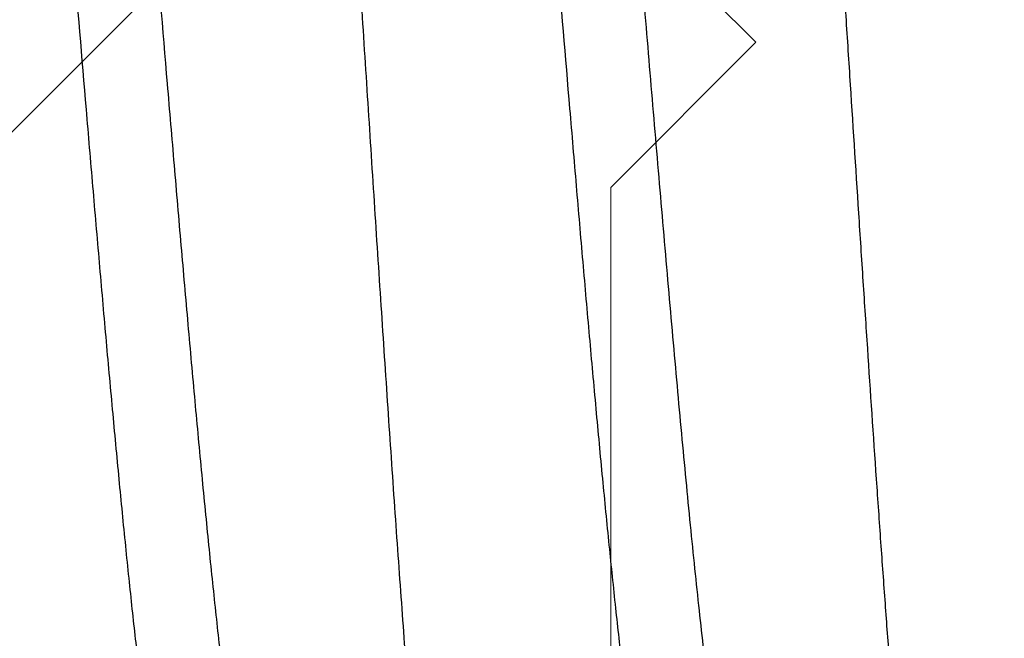
# Model space of a CAD drawing. Units: inches. Extents: x 95.5 to 112.5, y 44.8 to 54.
# Drawn here: x 108.3 to 108.4, y 48.5 to 48.6 of the extents above; entities that cross this region are included whole.
import ezdxf

# ---------------------------------------------------------------- set-up
doc = ezdxf.new("R2010")
doc.units = ezdxf.units.IN
doc.header["$MEASUREMENT"] = 0
for name, color, linetype, lineweight in [('ALUM', 7, 'Continuous', 0), ('DIMENSION', 9, 'Continuous', 0), ('HATCH', 8, 'Continuous', 0), ('SCREW', 9, 'Continuous', 0)]:
    doc.layers.add(name, color=color, linetype=linetype, lineweight=lineweight)
doc.layers.add('Fastener', color=9, linetype='Continuous')
doc.styles.add('BORDER', font='GOTHIC.TTF')
doc.dimstyles.new('aprop', dxfattribs={"dimtxt": 0.1, "dimasz": 0.09, "dimexe": 0.0625, "dimexo": 0.0625, "dimgap": 0.062, "dimtad": 1, "dimdec": 4, "dimzin": 3, "dimdsep": 46, "dimlunit": 4, "dimtxsty": 'BORDER', "dimblk": 'ARCHTICK', "dimcen": 0.09, "dimclrd": 256, "dimclre": 256, "dimclrt": 256, "dimazin": 0, "dimtfac": 1, "dimtdec": 4, "dimtix": 1, "dimtmove": 2, "dimatfit": 2, "dimldrblk": 'ARCHTICK', "dimfxl": 1, "dimfrac": 2, "dimtolj": 1, "dimtzin": 0, "dimlwd": -1, "dimlwe": -1, "dimarcsym": 0})

# ---------------------------------------------------------------- blocks, each defined once
blk = doc.blocks.new('0.25-14 x 1.125 HWH Steel Fastener')
at = {"layer": 'Fastener', "linetype": 'Continuous'}
for points, knots in [([(0.2621119290506613, 0.1188544054000431), (0.2621910805501102, 0.1185132055500162), (0.2623484499508777, 0.1177981905000252), (0.2625745849491068, 0.1166754889500226), (0.2628009443997144, 0.1154571496499557), (0.2630274583007122, 0.1141441631999669), (0.2632541328002844, 0.1127375176999976), (0.2634810149993427, 0.1112382044000242), (0.2637081462507922, 0.1096472527999595), (0.2639355312003318, 0.1079658098999516), (0.2641630869002256, 0.1061951407999686), (0.264473459799774, 0.1036609529500083), (0.2648590790504386, 0.1002831071000401), (0.2653126326495112, 0.09598604314999193), (0.2657668773008481, 0.09137325020003573), (0.2662217116503598, 0.08645551125005113), (0.2666772328502702, 0.08124682250002024), (0.2671328472497407, 0.07576847279995036), (0.2675882773000922, 0.07004501574999722), (0.2680433783498302, 0.06409890584995992), (0.2684979720506817, 0.05794948499999464), (0.268952324950078, 0.05161334959996111), (0.2695661206998921, 0.04282679100003861), (0.2701731386005122, 0.03383601769996858), (0.2707784170506784, 0.02467116624995924), (0.2713907006491354, 0.01529099995002525), (0.2719974580995768, 0.005870678599990242), (0.2726038782493561, -0.003555450550038586), (0.2732073990991921, -0.01292383204997805), (0.2738108312496479, -0.02222995085003276), (0.2744191869496717, -0.03144533110003067), (0.2748732685504365, -0.03821861239998725), (0.2753271203000622, -0.04486623449997751), (0.2757806204499502, -0.05136656199999834), (0.2762340774497716, -0.05769760949999636), (0.2765413138004078, -0.06185891760003415), (0.2766952712008788, -0.06390764280001804)], [0, 0, 0, 0, 0.0057292398, 0.0119745416, 0.0187321936, 0.0259980912, 0.0337679284, 0.0420372363, 0.05080136690000001, 0.0600548581, 0.0697908733, 0.0800023614, 0.1018163205, 0.1254005025, 0.1506796291, 0.1776326101, 0.2061833201, 0.2362035056, 0.2675516046, 0.3000981741, 0.3337488926, 0.368412607, 0.40400496, 0.477821602, 0.5158101003, 0.5542418345, 0.6315803246, 0.6702184218, 0.7087446175, 0.7851374312, 0.8227590789, 0.8598094962999999, 0.8961772662, 0.9317479208, 0.9663943293, 1, 1, 1, 1]), ([(0.3121119290499337, 0.1188544054000431), (0.3121723664007732, 0.1185938933499529), (0.3122928549491917, 0.118053270850055), (0.3124676392508263, 0.1172119110999574), (0.3126426888502465, 0.1163124420500026), (0.3128180235999025, 0.1153549905500313), (0.3129936581008224, 0.1143397444000129), (0.3132342660992435, 0.1128725248499904), (0.3135339903001295, 0.1108970491000036), (0.3138860840008419, 0.1083598064999478), (0.3142384229504387, 0.1056084314500367), (0.3145905015007884, 0.102652846150022), (0.3149418427001365, 0.09950176165000357), (0.3152927090995945, 0.0961611074500297), (0.3156436385506822, 0.09263464920002207), (0.3159948255997733, 0.08892597174997263), (0.3163461999502033, 0.08504048580005019), (0.3166976983993663, 0.0809868576000099), (0.31717445375034, 0.075275329100009), (0.3176419390001683, 0.069368524850006), (0.3181039781502477, 0.06327687639998203), (0.3184558741995716, 0.05851365429998623), (0.3188077416998567, 0.0536367331000065), (0.3192809621505148, 0.04693684275002852), (0.3198703874004423, 0.03834873560003871), (0.3205714606501715, 0.02783682954998312), (0.3212723071992514, 0.01711339300004511), (0.3219726904007985, 0.006262798549983017), (0.3226726364500792, -0.004629423449955539), (0.3233727476999775, -0.01548549234996699), (0.3240734482005792, -0.02623581410000497), (0.3246624018993316, -0.03509591819999969), (0.3251359410005534, -0.04207435575006002), (0.3256013556001562, -0.04882555804999811), (0.3261799439005699, -0.05699376245001986), (0.3268800252008077, -0.06643332680005187), (0.3274716166997678, -0.07398055154999383), (0.3279473928505467, -0.07974184099998638), (0.3282987510501698, -0.08384060875005162), (0.328650532550455, -0.08778085205005937), (0.3290024639500189, -0.0915517678499782), (0.3293543264007894, -0.09514235954998185), (0.329705930849741, -0.09854433564998999), (0.3300572837997606, -0.101752167150039), (0.3304085584004497, -0.1047612093500447), (0.3307599406507507, -0.1075665487500146), (0.3311113387499063, -0.1101620714999854), (0.3314104961991688, -0.1121897571000545), (0.3316509392498119, -0.1137012255500167), (0.331826803399963, -0.1147510327999726), (0.3320025359007559, -0.1157440846500322), (0.3321781601007388, -0.1166801793500554), (0.3323536838997825, -0.1175590866499761), (0.3325291149503755, -0.1183805163999523), (0.3327044631005265, -0.1191441181499613), (0.3328797278500133, -0.1198495152000305), (0.3330549069505651, -0.1204963493499918), (0.3332300245492661, -0.1210843362999867), (0.333405075400151, -0.1216133197000318), (0.3335800774002564, -0.122083212949974), (0.3337302867494145, -0.1224359945999822), (0.3338514147508249, -0.1226877697999953), (0.3339393742007815, -0.1228556521999735), (0.334027366949158, -0.1230086532000314), (0.3341154054996878, -0.1231467350499997), (0.3342035082005168, -0.1232698663000065), (0.3342916768997384, -0.1233779981499765), (0.3343800152997574, -0.1234711414499543), (0.3344932713498565, -0.1235710850500027), (0.3345857417498337, -0.1236304085499569), (0.3346490707008343, -0.123658397249983)], [0, 0, 0, 0, 0.0032879286, 0.006809427099999999, 0.0105646578, 0.0145536607, 0.0187763586, 0.0232318263, 0.0328331515, 0.0433408834, 0.0547242499, 0.0669356513, 0.07993486150000001, 0.0937050334, 0.1082330211, 0.1235048837, 0.139505209, 0.1561979636, 0.1735291526, 0.2099697479, 0.229045914, 0.2486380587, 0.2686907664, 0.2891610864, 0.3312150865, 0.3745255868, 0.418686838, 0.4633356936, 0.5082059002, 0.5528775444, 0.5970829601, 0.6406562356000001, 0.662048494, 0.6830766926999999, 0.7238559231999999, 0.7627240020999999, 0.7994499709999999, 0.8169295357999999, 0.8337972339, 0.8500270158, 0.8655654499, 0.8803601068000001, 0.8943828437000001, 0.9076136355, 0.9200343887000001, 0.9316283994, 0.9423729058, 0.9522356, 0.956826807, 0.9611891478, 0.9653221458, 0.9692253894, 0.9728985335, 0.9763409695, 0.9795518629000001, 0.982530549, 0.9852766135, 0.9877901373000001, 0.9900724365000001, 0.9921257484999999, 0.9939533311, 0.9947840070999999, 0.9955602481999999, 0.9962829777, 0.9969533327, 0.9975728006999999, 0.9981433367, 0.9986675184, 0.9991487511, 1, 1, 1, 1]), ([(0.2973239366492635, -0.04770487364999099), (0.2971702018494398, -0.04613346544999786), (0.2968632286501816, -0.0429414967500179), (0.2964096140003676, -0.03808518829998775), (0.2959557261492591, -0.03310264335004831), (0.2953455687002133, -0.02626009785001315), (0.2945869240993488, -0.01751993774996663), (0.2936837534998631, -0.006890562999956273), (0.2927784905496083, 0.003852751749946037), (0.2918705479496566, 0.01457775200003653), (0.2911064243999135, 0.02344490885002415), (0.2904918856002041, 0.03040569364998191), (0.2900359759496496, 0.03546986970002308), (0.2895811521993892, 0.04040597660002732), (0.2891268397506792, 0.04520536209997772), (0.2886723902502126, 0.04985849640002016), (0.2882173786492785, 0.05435393704999569), (0.2877617821504828, 0.05867760014996293), (0.2873059809007827, 0.06281158340004822), (0.2868505026508501, 0.0667359010999462), (0.2863959449496178, 0.07043470190001244), (0.2859418522493797, 0.07389954345001115), (0.2855564366000181, 0.07663656795000406), (0.2852466670992726, 0.0787035849999711), (0.2850190591507271, 0.08015802434999841), (0.2847916777991486, 0.08154522209997594), (0.2845644858498417, 0.08286439050004901), (0.2843373462001182, 0.08411544675004734), (0.2841101756002899, 0.08529805534999468), (0.2838830221007811, 0.08641134339995915), (0.2836560261002887, 0.08745393399999557), (0.2834293194500788, 0.08842443665002975), (0.2832029551991582, 0.08932185954995475), (0.2829769625495828, 0.09014562214997568), (0.2828196986993134, 0.09066819439999563), (0.2827406284995959, 0.09091687149998506)], [0, 0, 0, 0, 0.033960965, 0.0689730609, 0.1049094876, 0.1415747676, 0.2167340669, 0.2936092316, 0.3710270163, 0.4486321648, 0.5251196404999999, 0.5624583938000001, 0.5989347822, 0.6344860370000001, 0.6690793473, 0.7026266623999999, 0.7350468587000001, 0.7662660971999999, 0.7961393978, 0.8245036083, 0.8512408015999999, 0.8762951151999999, 0.8996656914, 0.9106913308, 0.9212510515000001, 0.9313298906999999, 0.9409266106, 0.9500425742, 0.9586784971, 0.9668280274, 0.9744811764, 0.9816283045, 0.9882637262999999, 0.9943872995, 1, 1, 1, 1]), ([(0.3556029985993518, -0.09429806219998227), (0.3555729864492605, -0.09429807494996112), (0.3555123552505393, -0.09429400800001986), (0.3554218164499616, -0.0942756892000034), (0.3553314077998948, -0.09424517645004471), (0.3552411899509025, -0.09420252419999997), (0.3551511490495614, -0.09414783745000932), (0.3550612614508282, -0.09408120675004739), (0.3549715012995875, -0.09400270314995396), (0.3548818481995113, -0.09391238470004737), (0.3547922825491696, -0.09381030359998022), (0.3546691237006598, -0.09365365159999328), (0.3545162569007516, -0.09342719635003505), (0.3543383712494688, -0.09311728465002034), (0.3541606661492551, -0.09276125240000965), (0.3539830478002841, -0.09235907225001938), (0.3538054218497564, -0.09191066719995433), (0.3536277298499044, -0.0914160511499631), (0.3534499348006648, -0.09087538015000973), (0.3532720292496379, -0.09028895339997689), (0.3530940387990995, -0.0896571485000095), (0.3529159842000809, -0.08898034209994421), (0.3527378682501876, -0.08825883429994974), (0.3525596757499443, -0.08749282079998011), (0.3523157438994531, -0.08638403370002834), (0.3520121781002672, -0.08488752574999125), (0.3516558430492296, -0.08296115200005261), (0.3512992443502299, -0.08086742324996976), (0.3509429081495909, -0.07861220785002843), (0.3505867147505342, -0.07619979524997689), (0.3502302468004928, -0.07363344539999161), (0.3498733649503265, -0.07091698010003711), (0.3495163127990963, -0.06805597585002943), (0.3491593778999231, -0.06505830260005041), (0.3488027665498521, -0.06193302575002235), (0.3484465975998319, -0.0586875425500466), (0.3480906552504166, -0.05532656510001743), (0.3476091678494413, -0.05063061914995615), (0.3470095867505734, -0.04451505619999807), (0.3462985833502898, -0.0369062748000033), (0.3455859855494055, -0.02898716414995306), (0.3448734811008762, -0.02083517549999669), (0.3439212280991342, -0.009717527050042918), (0.3429794431995106, 0.001476885749980283), (0.342032024400396, 0.0126693386999932), (0.3413213286494283, 0.02096449700002267), (0.3406103961006011, 0.02909522449999713), (0.3398992666498089, 0.03699516885001231), (0.3393001942495175, 0.04340322519999518), (0.3388187172495236, 0.04836669739995614), (0.3384618326508644, 0.05194871039998361), (0.3381052619006368, 0.05542348034998668), (0.3377488294991053, 0.05878550664999693), (0.337392260949855, 0.06203078440000809), (0.3370356272498611, 0.06515264054996805), (0.336679205600376, 0.06814194214996405), (0.3363230789000227, 0.07099125895001634), (0.3359671852995234, 0.07369665154999439), (0.3356112836991088, 0.07625577600003908), (0.3352549565006484, 0.07866537304994381), (0.3348980163991655, 0.08092041885004164), (0.3345407760498347, 0.08301444785001877), (0.3342366735505493, 0.08465439755002535), (0.3339923251496657, 0.08588005634999263), (0.3338134544992499, 0.08673397760003354), (0.3336348730008467, 0.08754301174997181), (0.3334566308494686, 0.08830669035000938), (0.333278750649697, 0.089024703400014), (0.3331012336493586, 0.08969690430001265), (0.3329240633502195, 0.090323219600009), (0.3328018871998211, 0.09072419184997216), (0.3327406179505488, 0.09091688479998083)], [0, 0, 0, 0, 0.0004805954, 0.0009696628, 0.0014752793, 0.0020047788, 0.0025644579, 0.003159544, 0.0037943066, 0.004472187700000001, 0.0051959416, 0.0059677636, 0.007661868499999999, 0.0095653544, 0.0116862993, 0.0140308749, 0.0166036396, 0.019408013, 0.0224457263, 0.025716748, 0.0292205399, 0.0329562472, 0.0369229698, 0.0411207426, 0.0455498585, 0.0551025946, 0.0655711761, 0.07691968469999999, 0.0891120159, 0.1021320073, 0.1159687296, 0.1306019692, 0.1460051456, 0.1621380894, 0.1789436062, 0.1963758476, 0.2144210028, 0.2330649515, 0.2719677671, 0.31282064, 0.3554374907, 0.399291384, 0.4438587968, 0.5341200027, 0.5791845874, 0.6237283422, 0.6674398071000001, 0.7098813768000001, 0.7507441944, 0.7705013363, 0.7897361619, 0.8083881145, 0.8264361249, 0.8438750359999999, 0.8606684554999999, 0.8767524439, 0.8920825815000001, 0.9066502668, 0.9204477254000001, 0.9334566808, 0.9456550232, 0.9570073568, 0.96747265, 0.9723625018000001, 0.977020222, 0.9814433111, 0.9856294206999999, 0.9895776012999999, 0.9932882801, 0.9967621156, 1, 1, 1, 1]), ([(0.291608761450334, 0.08993388024998694), (0.2916665681495942, 0.08972788635003326), (0.2917819459507882, 0.08930206200000157), (0.2919501038504677, 0.08864147655003762), (0.2921185648992832, 0.08793995830001222), (0.2923494647002371, 0.08692427214998588), (0.2926372663005168, 0.08555320874995687), (0.2929757174006227, 0.08378732455003046), (0.2933148472493485, 0.08186596584994277), (0.2936540762002551, 0.07979464180004925), (0.2939931197997794, 0.07757980750000115), (0.2943316138007503, 0.0752276536500176), (0.2946695785503834, 0.07274321135002992), (0.2950073287502164, 0.07012998394998249), (0.2953451673492964, 0.06739030635003473), (0.2956832725503773, 0.06452637840004627), (0.2960216450992448, 0.06154284100000496), (0.2964802582991979, 0.05734865165004521), (0.2970509201004461, 0.05185526155003117), (0.297725466749398, 0.04498957659995995), (0.2984003849996952, 0.03779711574998146), (0.2990753081503499, 0.03033165140004712), (0.2997503848000633, 0.02264799620002123), (0.3004251084494172, 0.01480420464997678), (0.3013259267991089, 0.004190763600036007), (0.3022201164494618, -0.006442952950010294), (0.3031214431503031, -0.01703004754995163), (0.3037964965005813, -0.0248370611500377), (0.3044728500008205, -0.03248025849995884), (0.3051492564500222, -0.03988786975003222), (0.3058240924492566, -0.04699338324996916), (0.3063932247005141, -0.05269986475002497), (0.3068501379493682, -0.05707973114999731), (0.3071878561495396, -0.06021447750003972), (0.3075256638003339, -0.06324152839999897), (0.3078638358001626, -0.06615760830004547), (0.308202398400681, -0.06895765675005805), (0.3085411468491657, -0.07163439759995072), (0.3088799090000975, -0.07418051055003616), (0.3092183853495953, -0.0765903243500361), (0.3095564708000893, -0.07886000250005054), (0.3098943965997023, -0.0809866933000194), (0.3102325265008403, -0.08296776354995927), (0.310570845800612, -0.08479951884999082), (0.3109088394994615, -0.08647706179999659), (0.3111970652007585, -0.08777488165003433), (0.3114287574499031, -0.08873218104997704), (0.3115978026507946, -0.0893905107500359), (0.3117667742499179, -0.09000828365003599), (0.3119356866500311, -0.09058536805002859), (0.3121045384996251, -0.09112155125001209), (0.3122733130003326, -0.09161655759999121), (0.3124419882005895, -0.09207010545003413), (0.3126105588507926, -0.09248195504994783), (0.3127790584003378, -0.09285196250004901), (0.3129475455498323, -0.09318012674998499), (0.3131160949997138, -0.09346648600001117), (0.3132350873493124, -0.09363900444998308), (0.3132950074505061, -0.09371751169999243)], [0, 0, 0, 0, 0.0034652837, 0.0071452096, 0.011040109, 0.0151501829, 0.0240152763, 0.0337290027, 0.044270958, 0.0556148271, 0.0677236495, 0.08056107009999999, 0.09410376349999999, 0.1083334498, 0.1232382685, 0.1388131272, 0.1550413156, 0.1718710921, 0.2071495196, 0.2444937136, 0.2836069042, 0.3241544544, 0.3659018781, 0.4085353634, 0.4516663897, 0.5384216750999999, 0.5813733529999999, 0.6237616834, 0.6653405829, 0.7056508616, 0.7442388028, 0.7809433701999999, 0.7985345446, 0.8155626415999999, 0.832009315, 0.8478667149, 0.8631096117, 0.8776907143000001, 0.891566372, 0.9047110958, 0.9171042559, 0.9287325629000001, 0.9395877618999999, 0.9496540603, 0.958901452, 0.9673029312, 0.9711844687000001, 0.9748536885, 0.9783111515, 0.9815573459, 0.9845920742000001, 0.9874152223, 0.9900270681000001, 0.9924284279000001, 0.9946214065000001, 0.9966101558, 0.9984004006, 1, 1, 1, 1]), ([(0.3416087562491157, 0.08993387354996685), (0.3416666582506878, 0.0897275400500348), (0.3417821656494198, 0.08930121524997503), (0.3419504178000352, 0.0886401884499719), (0.3421188057000109, 0.0879388990000507), (0.3423492315996555, 0.08692523244997119), (0.3426359803997912, 0.08555932494994067), (0.3429727007496695, 0.08380324459994881), (0.3433096818007471, 0.08189607284998601), (0.3436468418003642, 0.07984059809996324), (0.3439843497999391, 0.0776387426999463), (0.3443222374498873, 0.07529408200002763), (0.3446603274005611, 0.07281289889999698), (0.344998197249879, 0.0702024397500054), (0.3453357038997638, 0.06746846044995891), (0.3456730477992096, 0.06461449175003509), (0.3460105797003052, 0.06164244800004326), (0.3463486787004513, 0.05855388705003861), (0.3466875632493611, 0.05535227170003054), (0.3471467701492656, 0.05087821320000785), (0.3477184465991741, 0.04506354939996982), (0.3483946721498796, 0.03785883529997136), (0.3490698717996565, 0.03039291624997986), (0.3497443983997073, 0.02271656400000666), (0.3504188497499854, 0.01487766715001726), (0.3513198757991631, 0.00426238074999219), (0.3522150682492793, -0.006383288899996842), (0.3531175764001091, -0.01698500819998117), (0.3537926530498225, -0.02479303974996583), (0.3544672056505078, -0.03241713529996559), (0.3551410319505521, -0.03979920530002801), (0.3558143868503976, -0.04689306105001378), (0.3563836992998404, -0.05260674825001388), (0.3568419851999352, -0.05700295534995803), (0.3571816889998445, -0.06015820414995687), (0.3575215922501229, -0.06320572399999946), (0.3578612686505949, -0.06613634275004188), (0.3582004809504724, -0.06894246224999279), (0.3585391239994351, -0.07161845234998054), (0.3588772051007254, -0.07416070930003116), (0.3592149757496372, -0.07656711840002117), (0.3595528143996489, -0.07883601285004715), (0.3598908673993719, -0.08096461499997076), (0.3602290343496861, -0.08294828379996488), (0.3605672490502911, -0.08478151445001458), (0.3608552251007495, -0.08621171665004113), (0.3610865976006608, -0.08727712765005435), (0.3612559548000718, -0.08801755219997176), (0.3614252359493548, -0.08871793759999491), (0.3615944785506144, -0.08937806104995616), (0.3617637154493423, -0.08999771499998133), (0.3619329779994587, -0.09057668239995564), (0.3621022772003926, -0.09111470155005463), (0.3622715581004741, -0.09161147509996681), (0.3624407559000247, -0.09206666750003478), (0.3626098035001633, -0.09247995044995605), (0.362778670649277, -0.09285106644995267), (0.3629473959008465, -0.09317992704995959), (0.363116022250324, -0.09346657285004767), (0.363235022599838, -0.09363914715004285), (0.3632949216498673, -0.09371762205000778)], [0, 0, 0, 0, 0.0034709946, 0.0071535779, 0.0110474085, 0.0151520104, 0.0239900418, 0.0336510775, 0.0441115662, 0.0553572718, 0.06738697240000001, 0.0801901068, 0.09372467429999999, 0.107944725, 0.1228230667, 0.1383417643, 0.1544909365, 0.1712693679, 0.1886646721, 0.2066358079, 0.2441145039, 0.2832960883, 0.3238403008, 0.3655303528, 0.4081058937, 0.4512728244, 0.5380801519, 0.5811380992, 0.6236056945, 0.6650154716, 0.7051048121, 0.7436670045999999, 0.7804279853, 0.7981048834000001, 0.8152563579000001, 0.8318275140000001, 0.8477702816, 0.8630400276000001, 0.8776077752, 0.8914576471, 0.9045781387, 0.9169651051000001, 0.9286106742, 0.9394857089, 0.9495564648, 0.9588028391, 0.9631135923, 0.9672144320999999, 0.9711046262, 0.9747837662000001, 0.97825159, 0.9815080170999999, 0.9845530048000001, 0.9873861894, 0.9900074698000001, 0.9924172697, 0.9946167848, 0.9966093604999999, 0.9984010245, 1, 1, 1, 1])]:
    blk.add_open_spline(points, degree=3, knots=knots, dxfattribs=at)
blk = doc.blocks.new('A203 - 3.00 Adjustable Discrete Girt')
at = {"layer": 'ALUM'}
blk.add_lwpolyline([(-0.2500000000004547, 0.3839066400432785), (-0.2500000000004547, 0.6099999999996726, 0.4142135623731106), (-0.2650000000003274, 0.625), (-2.409598734842348, 0.625), (-2.409598734842348, 0.75), (-1.764598734842366, 0.75), (-1.749598734842039, 0.7349999999996726), (-1.734598734841711, 0.75), (-0.2500000000004547, 0.75), (-0.2500000000004547, 0.75), (-0.2500000000004547, 0.75), (-0.2500000000004547, 1), (-0.1250000000004547, 1), (-0.1250000000004547, -1)], format="xyb", dxfattribs=at)

msp = doc.modelspace()

# ---------------------------------------------------------------- hatches: boundary and pattern name
at = {"layer": 'HATCH'}
h = msp.add_hatch(dxfattribs=at)
h.set_pattern_fill('ANSI37', color=256, scale=2, angle=360, style=0)
h.set_pattern_definition([(44.99999999999994, (106.8290138928937, 46.7659972171636), (-0.1767766952966368, 0.176776695296637), []), (135, (106.8290138928937, 46.7659972171636), (-0.176776695296637, -0.1767766952966368), [])])
h.paths.add_polyline_path([(104.4556000253881, 50.34674515328015), (104.3738319206874, 50.3467465550815), (104.2122429920413, 50.34674932530078), (104.079856786585, 50.34675159487966), (103.8858755186148, 50.34675492042091), (103.8854993296765, 47.44556978490819), (111.2423448553968, 47.44549733969271), (111.2423448553968, 50.34668251744603), (104.5306863375604, 50.34668251744603)])

# ---------------------------------------------------------------- block references
at = {"layer": 'ALUM', "rotation": 90}
msp.add_blockref('A203 - 3.00 Adjustable Discrete Girt', (109.1091936716279, 50.34668251744603), dxfattribs=at)
at = {"layer": 'SCREW', "rotation": 180}
msp.add_blockref('0.25-14 x 1.125 HWH Steel Fastener', (108.6560686716252, 48.59708378260399), dxfattribs=at)

# ---------------------------------------------------------------- leaders
at = {"layer": 'DIMENSION'}
msp.add_leader([(108.484194312806, 47.66495221202314), (103.3799286143992, 48.84570996665257), (103.2368796176663, 48.84570996665257)], dimstyle='aprop', override={"dimasz": 0.18, "dimtad": 0}, dxfattribs=at)

doc.saveas('drawing.dxf')
